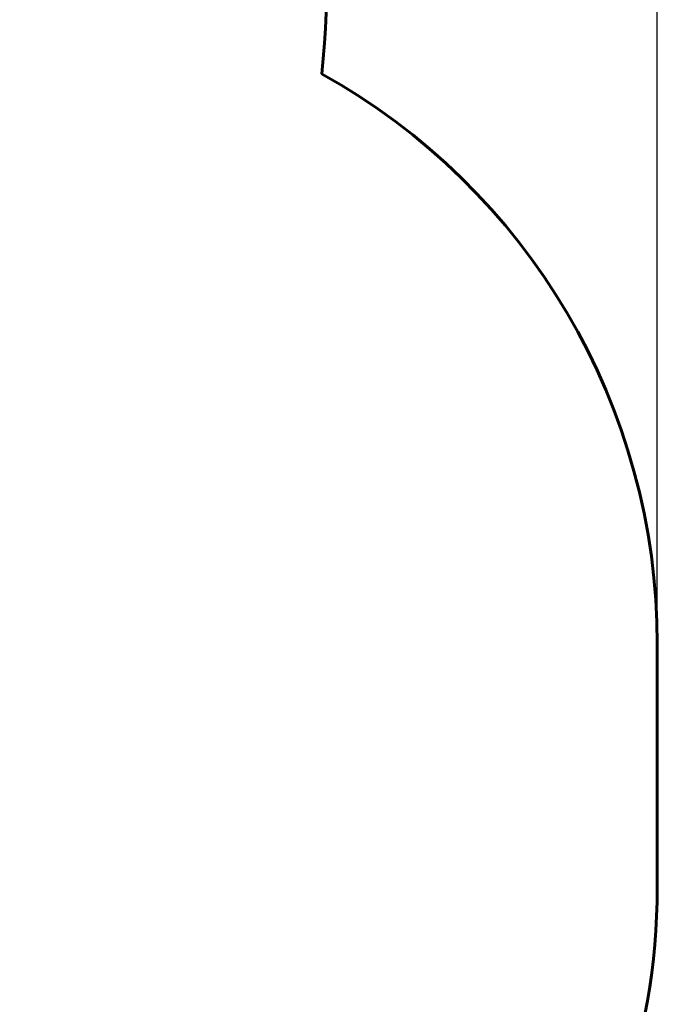
# Model space of a CAD drawing. Units: millimetres. Extents: x 8938 to 19689, y 9998 to 21987.
# Drawn here: x 18223 to 19689, y 14106 to 16371 of the extents above; entities that cross this region are included whole.
import ezdxf

# ---------------------------------------------------------------- set-up
doc = ezdxf.new("R2010")
doc.units = ezdxf.units.MM
doc.header["$LTSCALE"] = 100
doc.layers.add('Widoczne (ISO)', color=7, linetype='Continuous', lineweight=60)
doc.layers.add('Wymiar (ISO)', color=7, linetype='Continuous', lineweight=25)
doc.styles.add('Tekst notatki (ISO)', font='tahoma.ttf')
doc.dimstyles.new('Domyślne (ISO)', dxfattribs={"dimscale": 100, "dimtxt": 3.5, "dimasz": 2.5, "dimexe": 3.175, "dimexo": 0, "dimgap": 0.762, "dimtad": 1, "dimrnd": 1e-08, "dimzin": 0, "dimtxsty": 'Tekst notatki (ISO)', "dimcen": 0.09, "dimdle": 10, "dimclrd": 256, "dimclre": 256, "dimclrt": 256, "dimazin": 0, "dimtfac": 1.001486, "dimtmove": 0, "dimatfit": 3, "dimfxl": 0, "dimtolj": 1, "dimtzin": 0, "dimlwd": -1, "dimlwe": -1, "dimarcsym": 0})

# ---------------------------------------------------------------- blocks, each defined once
blk = doc.blocks.new('*D7')
at = {"layer": 'Defpoints', "color": 0}
for p in [(19689.2, 21539.8), (9930.4, 17539.7), (19689.2, 14934.8)]:
    blk.add_point(p, dxfattribs=at)
at = {"layer": 'Wymiar (ISO)'}
for p, q in [((9930.4, 17539.7), (9930.4, 21857.3)), ((19689.2, 14934.8), (19689.2, 21857.3)), ((10180.4, 21539.8), (19439.2, 21539.8))]:
    blk.add_line(p, q, dxfattribs=at)
for points in [[(10180.4, 21581.5), (10180.4, 21498.1), (9930.4, 21539.8)], [(19439.2, 21581.5), (19439.2, 21498.1), (19689.2, 21539.8)]]:
    blk.add_solid(points, dxfattribs=at)
at = {"layer": 'Wymiar (ISO)', "insert": (14302.1, 21980.3), "char_height": 350, "attachment_point": 1, "style": 'Tekst notatki (ISO)'}
blk.add_mtext('\\A1;9759', dxfattribs=at)

msp = doc.modelspace()

# ---------------------------------------------------------------- linework, layer by layer
at = {"layer": 'Widoczne (ISO)'}
msp.add_line((19689.2, 14374.8), (19689.2, 14934.8), dxfattribs=at)
for centre, start, end in [((17427.9, 16423.7), 353.2077, 76.1748), ((18189.2, 14934.8), 0, 60.9587), ((18189.2, 14374.8), 281.8129, 0)]:
    msp.add_arc(centre, 1500, start, end, dxfattribs=at)

# ---------------------------------------------------------------- dimensions: what is measured, and where the dimension line sits
at = {"layer": 'Wymiar (ISO)'}
dim = msp.add_linear_dim(base=(19689.2, 21539.8), p1=(9930.4, 17539.7), p2=(19689.2, 14934.8), angle=180, dimstyle='Domyślne (ISO)', override={"dimdec": 0, "dimtp": 0, "dimtm": 0, "dimtdec": 2, "dimtofl": 0, "dimatfit": 1}, dxfattribs=at)
dim.commit()
dim.dimension.update_dxf_attribs({"geometry": '*D7', "text_midpoint": (14809.8, 21539.8), "dimtype": 160})

doc.saveas('drawing.dxf')
